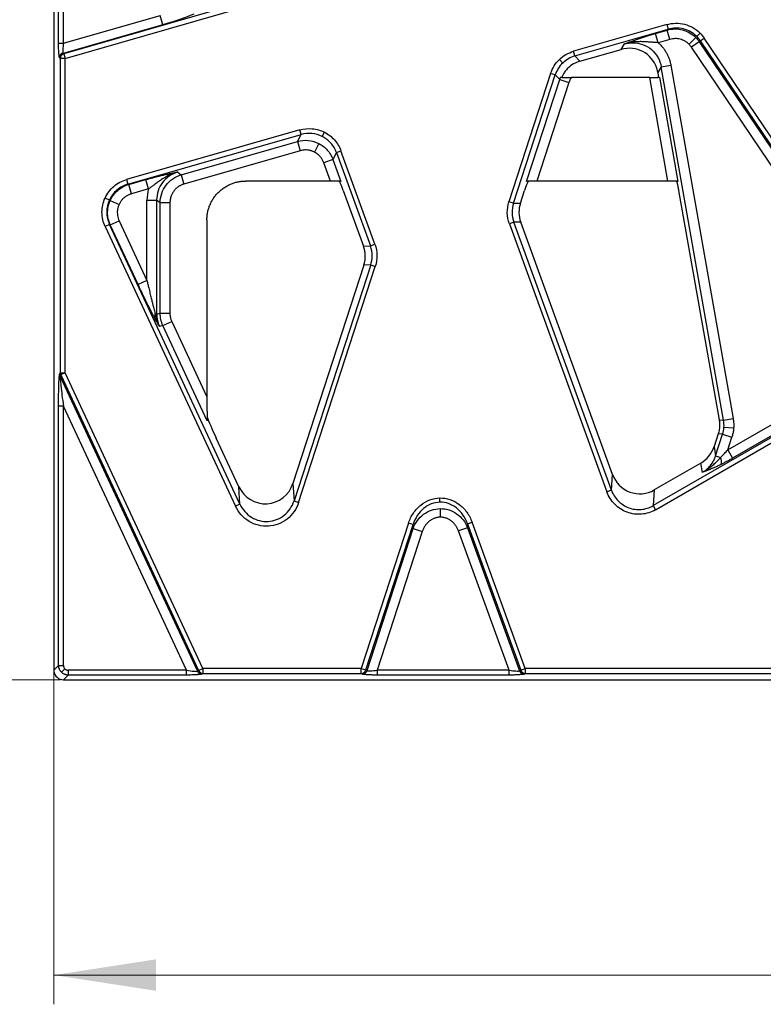
# Model space of a CAD drawing. Units: millimetres. Extents: x 0 to 420, y 0 to 297.
# Drawn here: x 43 to 68, y 116 to 150 of the extents above; entities that cross this region are included whole.
import ezdxf

# ---------------------------------------------------------------- set-up
doc = ezdxf.new("R2010")
doc.units = ezdxf.units.MM
doc.styles.add('SLDTEXTSTYLE0', font='TXT', dxfattribs={"width": 0.605})
doc.dimstyles.new('SLDDIMSTYLE0', dxfattribs={"dimtxt": 3.5, "dimasz": 3.5, "dimexe": 0, "dimexo": 0.0625, "dimgap": 0.875, "dimtad": 1, "dimlfac": 3, "dimrnd": 1e-09, "dimzin": 12, "dimdsep": 46, "dimtxsty": 'SLDTEXTSTYLE0', "dimsah": 1, "dimcen": 0.09, "dimadec": 0, "dimazin": 3, "dimtfac": 1, "dimtdec": 3, "dimtofl": 0, "dimtmove": 0, "dimatfit": 3, "dimfxl": 0, "dimfrac": 2, "dimtolj": 1, "dimtzin": 12, "dimarcsym": 0})

# ---------------------------------------------------------------- blocks, each defined once
blk = doc.blocks.new('_D_1')
at = {"color": 7, "linetype": 'Continuous', "lineweight": 0}
for p, q in [((44.154, 130.444), (44.154, 116.114)), ((210.488, 130.444), (210.488, 116.114)), ((44.154, 117.114), (210.488, 117.114))]:
    blk.add_line(p, q, dxfattribs=at)
at = {"color": 7, "linetype": 'Continuous', "lineweight": 18}
for points in [[(44.154, 117.114), (47.654, 116.575), (47.654, 117.652)], [(210.488, 117.114), (206.988, 117.652), (206.988, 116.575)]]:
    blk.add_solid(points, dxfattribs=at)
at = {"color": 7, "linetype": 'Continuous', "lineweight": 18, "insert": (123.311, 121.626), "char_height": 3.5, "attachment_point": 1, "style": 'SLDTEXTSTYLE0'}
blk.add_mtext('499', dxfattribs=at)
blk = doc.blocks.new('_D_2')
at = {"color": 7, "linetype": 'Continuous', "lineweight": 0}
for p, q in [((44.386, 184.883), (33.071, 184.883)), ((34.071, 184.883), (34.071, 127.216)), ((44.386, 127.216), (33.071, 127.216))]:
    blk.add_line(p, q, dxfattribs=at)
at = {"color": 7, "linetype": 'Continuous', "lineweight": 18}
for points in [[(34.071, 184.883), (33.532, 181.383), (34.609, 181.383)], [(34.071, 127.216), (34.609, 130.716), (33.532, 130.716)]]:
    blk.add_solid(points, dxfattribs=at)
at = {"color": 7, "linetype": 'Continuous', "lineweight": 18, "insert": (29.559, 152.039), "char_height": 3.5, "attachment_point": 1, "rotation": 90, "style": 'SLDTEXTSTYLE0'}
blk.add_mtext('173', dxfattribs=at)

msp = doc.modelspace()

# ---------------------------------------------------------------- linework, layer by layer
at = {"color": 7, "linetype": 'Continuous', "lineweight": 25}
for p, q in [((44.1543, 181.0018), (44.1543, 131.0969)), ((44.3159, 148.9939), (44.3159, 163.6359)), ((44.482, 148.9939), (44.482, 163.6359)), ((50.801, 150.4413), (44.4945, 148.633)), ((44.5403, 148.4734), (50.8467, 150.2817)), ((44.482, 148.9939), (47.7895, 149.9423)), ((47.881, 149.6231), (47.7895, 149.9423)), ((47.881, 149.6231), (44.4761, 148.6468)), ((65.1253, 149.6309), (61.94, 148.7175)), ((65.1253, 149.6309), (65.1711, 149.4713)), ((61.9858, 148.5579), (65.1711, 149.4713)), ((64.7462, 149.3303), (65.1444, 149.4445)), ((64.8377, 149.0111), (64.7462, 149.3303)), ((65.1444, 149.4445), (65.1711, 149.4713)), ((65.2359, 149.1253), (65.1444, 149.4445)), ((66.1533, 149.2246), (66.269, 149.3409)), ((44.3159, 148.9939), (44.482, 148.9939)), ((63.5675, 148.7826), (63.685, 148.9707)), ((65.2359, 149.1253), (64.8377, 149.0111)), ((66.1209, 149.1921), (65.8895, 148.9596)), ((66.2427, 149.045), (65.9706, 148.8614)), ((66.2749, 149.0773), (66.2427, 149.045)), ((66.2427, 149.045), (72.8501, 139.2492)), ((66.2749, 149.0773), (66.4109, 149.169)), ((66.2749, 149.0773), (72.8871, 139.2742)), ((73.0232, 139.366), (66.4109, 149.169)), ((44.4761, 148.6468), (44.4945, 148.633)), ((44.4945, 148.633), (44.5403, 148.4734)), ((61.9858, 148.5579), (61.94, 148.7175)), ((61.9858, 148.5579), (62.1588, 148.3787)), ((62.1588, 148.3787), (63.5675, 148.7826)), ((72.5779, 139.0656), (65.9706, 148.8614)), ((44.3743, 148.4734), (44.3559, 148.4872)), ((44.5403, 148.4734), (44.3743, 148.4734)), ((44.3743, 148.4734), (44.3743, 137.7198)), ((44.5403, 137.7198), (44.5403, 148.4734)), ((61.5682, 148.3171), (61.453, 148.4364)), ((64.9407, 148.1861), (65.2677, 148.2437)), ((65.2677, 148.2437), (67.3996, 136.1527)), ((61.155, 147.9595), (59.7288, 143.5702)), ((59.8867, 143.5189), (61.3129, 147.9082)), ((61.3129, 147.9082), (61.155, 147.9595)), ((61.4651, 147.7506), (61.3129, 147.9082)), ((64.9407, 148.1861), (64.8209, 147.9944)), ((67.0726, 136.095), (64.9407, 148.1861)), ((60.3329, 144.2661), (61.4651, 147.7506)), ((61.7809, 147.648), (60.6863, 144.2794)), ((61.4651, 147.7506), (61.7809, 147.648)), ((64.5445, 147.8193), (61.8653, 147.8193)), ((65.1687, 144.2794), (64.5445, 147.8193)), ((64.8794, 147.8325), (65.5082, 144.2661)), ((52.5668, 146.0298), (46.6438, 144.3314)), ((46.6895, 144.1718), (52.6126, 145.8702)), ((52.4926, 145.6347), (52.6126, 145.8702)), ((52.6126, 145.8702), (52.5668, 146.0298)), ((53.34, 145.8013), (53.4151, 145.9487)), ((48.5159, 144.4944), (52.4926, 145.6347)), ((52.4926, 145.6347), (52.5841, 145.3154)), ((53.2191, 145.564), (53.0688, 145.2691)), ((52.5841, 145.3154), (48.6074, 144.1752)), ((53.8233, 145.2533), (53.7033, 145.0178)), ((53.8233, 145.2533), (53.9793, 145.3101)), ((53.8233, 145.2533), (54.9861, 142.0585)), ((55.1422, 142.1153), (53.9793, 145.3101)), ((53.7033, 145.0178), (53.3912, 144.9042)), ((53.6187, 144.2794), (53.3912, 144.9042)), ((53.7033, 145.0178), (53.9769, 144.2661)), ((48.3942, 144.5861), (48.5159, 144.4944)), ((46.6438, 144.3314), (46.6895, 144.1718)), ((46.6895, 144.1718), (46.7153, 144.1601)), ((46.7153, 144.1601), (47.3048, 144.3291)), ((47.3963, 144.0099), (47.3048, 144.3291)), ((48.5159, 144.4944), (48.6074, 144.1752)), ((53.6187, 144.2794), (50.7246, 144.2794)), ((65.1687, 144.2794), (60.6863, 144.2794)), ((46.8068, 143.8409), (46.7153, 144.1601)), ((47.3963, 144.0099), (46.8068, 143.8409)), ((54.0598, 143.9603), (54.7535, 142.0544)), ((60.1194, 143.5229), (60.2615, 143.9603)), ((65.5351, 143.9603), (66.9201, 136.1057)), ((46.0557, 143.6282), (45.9054, 143.6967)), ((46.0843, 143.6152), (46.3849, 143.4782)), ((47.3405, 140.8791), (47.3405, 143.6285)), ((47.3405, 143.6285), (47.6726, 143.6285)), ((47.6726, 143.6285), (47.6726, 139.7281)), ((47.7943, 143.5368), (47.6726, 143.6285)), ((47.7943, 139.7551), (47.7943, 143.5368)), ((48.1264, 143.5368), (47.7943, 143.5368)), ((48.1264, 143.5368), (48.1264, 139.7551)), ((59.8867, 143.5189), (59.7288, 143.5702)), ((59.8867, 143.5189), (60.1194, 143.5229)), ((46.087, 142.7815), (46.388, 142.9218)), ((46.388, 142.9218), (47.3405, 140.8791)), ((49.3925, 142.9473), (49.3925, 136.8926)), ((59.8981, 142.8703), (59.742, 142.8135)), ((60.1307, 142.8744), (59.8981, 142.8703)), ((63.2331, 133.7074), (59.8981, 142.8703)), ((63.2726, 134.2422), (60.1307, 142.8744)), ((46.0613, 142.7932), (45.9108, 142.723)), ((45.9108, 142.723), (50.3734, 133.1529)), ((50.5239, 133.2231), (46.0613, 142.7932)), ((46.087, 142.7815), (46.0613, 142.7932)), ((47.0396, 140.7388), (46.087, 142.7815)), ((59.742, 142.8135), (63.0771, 133.6506)), ((54.7535, 142.0544), (54.9861, 142.0585)), ((54.9861, 142.0585), (55.1422, 142.1153)), ((54.7648, 141.4059), (52.3375, 133.9354)), ((54.9975, 141.4099), (52.3742, 133.3363)), ((52.5321, 133.285), (55.1554, 141.3586)), ((54.9975, 141.4099), (54.7648, 141.4059)), ((54.9975, 141.4099), (55.1554, 141.3586)), ((47.3405, 140.8791), (47.0396, 140.7388)), ((47.6242, 139.7281), (47.6726, 139.7281)), ((47.6726, 139.7281), (47.7943, 139.7551)), ((47.7943, 139.7551), (48.1264, 139.7551)), ((47.8876, 139.3341), (48.1886, 139.4744)), ((48.1886, 139.4744), (49.3925, 136.8926)), ((47.8876, 139.3341), (47.7659, 139.3071)), ((49.4058, 136.0784), (47.8876, 139.3341)), ((67.2143, 135.0792), (72.3409, 138.039)), ((44.3521, 137.6615), (44.3743, 137.7198)), ((44.3915, 137.6504), (44.3694, 137.5922)), ((44.3694, 137.5922), (49.0705, 127.5105)), ((44.3743, 137.7198), (44.5403, 137.7198)), ((44.5403, 137.7198), (44.3915, 137.6504)), ((44.3915, 137.6504), (49.1095, 127.5326)), ((49.2583, 127.602), (44.5403, 137.7198)), ((72.5274, 137.716), (64.66, 133.1738)), ((64.7421, 133.0316), (72.6095, 137.5739)), ((72.5051, 137.7547), (67.3785, 134.7949)), ((44.3159, 127.7097), (44.3159, 136.5739)), ((44.482, 136.5739), (44.3159, 136.5739)), ((48.6928, 127.5437), (44.482, 136.5739)), ((44.482, 127.7097), (44.482, 136.5739)), ((66.9201, 136.1057), (67.0726, 136.095)), ((67.0726, 136.095), (67.3996, 136.1527)), ((67.4166, 135.8294), (67.0854, 135.8526)), ((50.4872, 133.8222), (49.7116, 135.4856)), ((66.8865, 135.6249), (66.7462, 135.1931)), ((66.8001, 134.8789), (67.039, 135.6142)), ((67.039, 135.6142), (66.8865, 135.6249)), ((67.039, 135.6142), (67.3548, 135.5116)), ((67.2143, 135.0792), (67.3548, 135.5116)), ((66.7462, 135.1931), (66.8001, 134.8789)), ((67.2143, 135.0792), (67.3785, 134.7949)), ((66.8001, 134.8789), (66.9713, 134.8233)), ((66.2939, 134.632), (64.6997, 133.7116)), ((66.3487, 134.3125), (66.2939, 134.632)), ((63.2331, 133.7074), (63.2726, 134.2422)), ((50.5239, 133.2231), (50.4872, 133.8222)), ((52.3375, 133.9354), (52.3742, 133.3363)), ((57.3655, 133.2903), (57.363, 133.4368)), ((63.2331, 133.7074), (63.0771, 133.6506)), ((64.6997, 133.7116), (64.66, 133.1738)), ((50.5239, 133.2231), (50.3734, 133.1529)), ((52.3742, 133.3363), (52.5321, 133.285)), ((57.3694, 133.0711), (57.3745, 132.778)), ((64.66, 133.1738), (64.7421, 133.0316)), ((56.2915, 132.575), (54.6757, 127.602)), ((54.8318, 127.5513), (56.4476, 132.5242)), ((54.8716, 127.5291), (56.45, 132.387)), ((56.4476, 132.5242), (56.2915, 132.575)), ((56.45, 132.387), (56.4476, 132.5242)), ((56.45, 132.387), (56.7622, 132.2855)), ((58.312, 132.4195), (58.0036, 132.3072)), ((58.3096, 132.5567), (58.4639, 132.6129)), ((58.3096, 132.5567), (58.312, 132.4195)), ((58.3096, 132.5567), (60.1334, 127.5459)), ((58.312, 132.4195), (60.094, 127.5237)), ((60.2877, 127.602), (58.4639, 132.6129)), ((56.7622, 132.2855), (55.2215, 127.5437)), ((59.7373, 127.5437), (58.0036, 132.3072)), ((44.1543, 131.0969), (44.1543, 130.5435)), ((44.1543, 130.5435), (44.1543, 128.0503)), ((44.1543, 128.0503), (44.1543, 127.5481)), ((44.1543, 127.5481), (44.3159, 127.7097)), ((44.3159, 127.7097), (44.482, 127.7097)), ((44.4136, 127.4753), (44.5305, 127.5922)), ((44.648, 127.3777), (44.4863, 127.216)), ((48.6928, 127.5437), (44.648, 127.5437)), ((44.648, 127.5437), (44.648, 127.3777)), ((48.6928, 127.3777), (44.648, 127.3777)), ((48.6928, 127.3777), (48.6928, 127.5437)), ((49.0705, 127.5105), (49.1095, 127.5326)), ((49.1095, 127.5326), (49.2583, 127.602)), ((49.2583, 127.436), (49.2193, 127.4138)), ((54.6757, 127.602), (49.2583, 127.602)), ((49.2583, 127.602), (49.2583, 127.436)), ((49.2583, 127.436), (54.6757, 127.436)), ((54.6757, 127.602), (54.8318, 127.5513)), ((54.6757, 127.436), (54.6757, 127.602)), ((54.7155, 127.4138), (54.6757, 127.436)), ((54.8318, 127.5513), (54.8716, 127.5291)), ((55.2215, 127.5437), (55.2215, 127.3777)), ((59.7373, 127.5437), (55.2215, 127.5437)), ((59.7373, 127.3777), (55.2215, 127.3777)), ((59.7373, 127.3777), (59.7373, 127.5437)), ((60.094, 127.5237), (60.1334, 127.5459)), ((60.1334, 127.5459), (60.2877, 127.602)), ((60.2877, 127.436), (60.2482, 127.4138)), ((87.152, 127.602), (60.2877, 127.602)), ((60.2877, 127.602), (60.2877, 127.436)), ((60.2877, 127.436), (87.152, 127.436)), ((44.4863, 127.216), (123.1926, 127.216))]:
    msp.add_line(p, q, dxfattribs=at)
for centre, radius, start, end in [((44.5121, 148.4996), 0.1658, 105.17579, 177.46642), ((44.5233, 148.4862), 0.1674, 106.36159, 179.63841), ((44.5417, 148.4723), 0.1674, 106.36159, 179.63841), ((47.7844, 139.6371), 0.1842, 150.40129, 195.53137), ((44.5138, 137.665), 0.1617, 181.2158, 206.75465), ((44.5359, 137.7232), 0.1617, 181.2158, 206.75465), ((66.6928, 134.681), 0.3127, 342.32307, 27.07499), ((49.2222, 127.5811), 0.1673, 204.97061, 268.9955), ((49.2612, 127.6033), 0.1673, 204.97061, 268.9955), ((54.6726, 127.6035), 0.1676, 271.06807, 341.83851), ((54.7124, 127.5813), 0.1676, 271.06807, 341.83851), ((60.2461, 127.577), 0.1665, 199.51768, 268.20157), ((60.2513, 127.5813), 0.1675, 200.10706, 268.95227), ((60.2907, 127.6035), 0.1675, 200.10706, 268.95227)]:
    msp.add_arc(centre, radius, start, end, dxfattribs=at)
for centre, major_axis, ratio, start_param, end_param in [((63.8361, 147.8154), (-0.5344, -0.8553), 0.9915603, 2.4522999, 3.9751343), ((62.4394, 147.4149), (-0.6981, 0.7229), 0.9951267, 5.7965153, 6.2823273), ((53.624, 144.2648), (0.3548, -0.0002), 0.0410187, 0.1022234, 1.5857533), ((54.0288, 143.9603), (-0.1222, 0.3332), 0.0821384, 4.6822718, 5.8931799), ((60.2921, 143.9603), (0.1091, 0.3332), 0.0831455, 0.3871053, 1.5980134), ((60.6816, 144.2648), (0.3505, 0.0002), 0.0415165, 1.5572819, 3.0408117), ((61.0749, 143.2152), (1.0041, 0.0175), 0.9957464, 2.8112901, 3.4718952), ((53.8093, 141.7136), (-1.0041, -0.0175), 0.9957464, 2.8112901, 3.4718952), ((49.4071, 136.8614), (-0.0006, 0.7894), 0.0184231, 1.5312333, 3.0147631), ((49.7116, 135.5546), (-0.3323, 0.7181), 0.036743, 0.4391214, 1.6500296), ((65.796, 135.517), (0.1722, -1.0028), 0.9827912, 0.347981, 1.0794345), ((64.21, 134.6014), (0.0753, 1.0197), 0.9780101, 2.0019261, 3.7285775), ((51.3888, 134.264), (-0.0628, 1.0262), 0.9726706, 1.9555869, 4.3275984), ((44.4889, 127.5506), (-0.2375, -0.2375), 0.9924325, 5.6014707, 7.0647854)]:
    msp.add_ellipse(centre, major_axis=major_axis, ratio=ratio, start_param=start_param, end_param=end_param, dxfattribs=at)
for points, knots in [([(48.9434, 149.9832), (48.9028, 149.9677), (48.8293, 149.9397), (48.7132, 149.8963), (48.597, 149.8539), (48.468, 149.8085), (48.3338, 149.763), (48.2043, 149.7209), (48.0875, 149.6844), (47.9841, 149.653), (47.9151, 149.633), (47.881, 149.6231)], [0, 0, 0, 0, 0.1383812, 0.2505826, 0.3812376, 0.5007182, 0.6287526, 0.7499795, 0.8356137, 0.918646, 1, 1, 1, 1]), ([(65.1253, 149.6309), (65.3251, 149.6882), (65.539, 149.6917), (65.9385, 149.5904), (66.1234, 149.4857), (66.269, 149.3409)], [0, 0, 0, 0, 0.5, 0.5, 1, 1, 1, 1]), ([(63.685, 148.9707), (63.7255, 148.9861), (63.7987, 149.0141), (63.9146, 149.0574), (64.0307, 149.0997), (64.1595, 149.1451), (64.2937, 149.1906), (64.4231, 149.2327), (64.5399, 149.2692), (64.6431, 149.3005), (64.7121, 149.3205), (64.7462, 149.3303)], [0, 0, 0, 0, 0.1382642, 0.2505845, 0.3811795, 0.5007217, 0.628725, 0.749983, 0.8356054, 0.9186368, 1, 1, 1, 1]), ([(65.1444, 149.4445), (65.3145, 149.4925), (65.4969, 149.4945), (65.838, 149.4063), (65.9962, 149.3163), (66.1209, 149.1921)], [0, 0, 0, 0, 0.5, 0.5, 1, 1, 1, 1]), ([(66.1533, 149.2246), (66.0285, 149.3488), (65.8698, 149.4383), (65.5267, 149.5245), (65.3429, 149.521), (65.1711, 149.4713)], [0, 0, 0, 0, 0.5, 0.5, 1, 1, 1, 1]), ([(44.3464, 148.5069), (44.3454, 148.5109), (44.3433, 148.5189), (44.3402, 148.5346), (44.3372, 148.5529), (44.3334, 148.5818), (44.3288, 148.6253), (44.3242, 148.688), (44.3205, 148.759), (44.3179, 148.8351), (44.3162, 148.9142), (44.316, 148.9673), (44.3159, 148.9939)], [0, 0, 0, 0, 0.060036, 0.1197822, 0.1796273, 0.2399581, 0.3666317, 0.4943236, 0.6225987, 0.7520484, 0.875635, 1, 1, 1, 1]), ([(44.482, 148.9939), (44.4723, 148.918), (44.4656, 148.8434), (44.4609, 148.7242), (44.4628, 148.6801), (44.4687, 148.6596)], [0, 0, 0, 0, 0.5, 0.5, 1, 1, 1, 1]), ([(64.8377, 149.0111), (64.8194, 149.0123), (64.7819, 149.0146), (64.7244, 149.0186), (64.6647, 149.023), (64.6031, 149.0277), (64.5151, 149.0344), (64.3972, 149.0427), (64.2561, 149.0482), (64.1099, 149.0465), (63.9772, 149.035), (63.8324, 149.0124), (63.7406, 148.9864), (63.685, 148.9707)], [0, 0, 0, 0, 0.04568056, 0.09369198, 0.14385567, 0.19602026, 0.25006687, 0.36844756, 0.50001818, 0.61673936, 0.74984682, 0.84856687, 1, 1, 1, 1]), ([(63.9617, 149.0103), (64.0779, 149.0107), (64.1937, 148.9904), (64.4114, 148.9115), (64.5131, 148.8528), (64.69, 148.7036), (64.7655, 148.6134), (64.8807, 148.412), (64.9207, 148.301), (64.9407, 148.1861)], [0, 0, 0, 0, 0.25, 0.25, 0.5, 0.5, 0.75, 0.75, 1, 1, 1, 1]), ([(64.8377, 149.0111), (64.8536, 148.9968), (64.8853, 148.9681), (64.93, 148.9223), (64.9725, 148.8747), (65.0125, 148.8251), (65.0502, 148.7736), (65.0854, 148.72), (65.1263, 148.6509), (65.1699, 148.5651), (65.2119, 148.4611), (65.2455, 148.354), (65.2603, 148.2806), (65.2677, 148.2437)], [0, 0, 0, 0, 0.071693, 0.1429941, 0.2140695, 0.2850872, 0.3562153, 0.4276212, 0.4994706, 0.6248819, 0.7495113, 0.8742533, 1, 1, 1, 1]), ([(65.8895, 148.9596), (65.8791, 148.9696), (65.8583, 148.9895), (65.8247, 149.0167), (65.7895, 149.0418), (65.7395, 149.0726), (65.6725, 149.1052), (65.587, 149.1331), (65.4982, 149.1494), (65.4091, 149.1532), (65.3208, 149.1463), (65.2642, 149.1323), (65.2359, 149.1253)], [0, 0, 0, 0, 0.0612104, 0.1222021, 0.1832412, 0.2445932, 0.3712689, 0.498389, 0.6254946, 0.7531162, 0.8763739, 1, 1, 1, 1]), ([(65.9706, 148.8614), (65.9624, 148.873), (65.9461, 148.8962), (65.919, 148.929), (65.8993, 148.9494), (65.8895, 148.9596)], [0, 0, 0, 0, 0.3336325, 0.6664979, 1, 1, 1, 1]), ([(44.3559, 148.4872), (44.3548, 148.4883), (44.3527, 148.4905), (44.3495, 148.497), (44.3475, 148.5036), (44.3464, 148.5069)], [0, 0, 0, 0, 0.3339013, 0.6665809, 1, 1, 1, 1]), ([(61.742, 148.1384), (61.7079, 148.1055), (61.6772, 148.0706), (61.6231, 147.9976), (61.6003, 147.9601), (61.5744, 147.9088), (61.5674, 147.893), (61.5561, 147.8644), (61.5517, 147.8515), (61.5429, 147.8199), (61.5422, 147.8074), (61.5461, 147.8053)], [0, 0, 0, 0, 0.25, 0.25, 0.5, 0.5, 0.625, 0.625, 0.75, 0.75, 1, 1, 1, 1]), ([(64.8209, 147.9944), (64.8196, 148.0036), (64.8169, 148.0219), (64.8116, 148.0504), (64.805, 148.0793), (64.7972, 148.1088), (64.791, 148.1284), (64.7878, 148.1384)], [0, 0, 0, 0, 0.19910105, 0.39692726, 0.59521324, 0.79568167, 1, 1, 1, 1]), ([(64.8209, 147.9944), (64.8221, 147.9854), (64.8244, 147.9675), (64.8274, 147.9424), (64.8299, 147.919), (64.8318, 147.8974), (64.8333, 147.8777), (64.8346, 147.8541), (64.8349, 147.8301), (64.8332, 147.8109), (64.8303, 147.8072), (64.8288, 147.8053)], [0, 0, 0, 0, 0.0848305, 0.1681758, 0.2507312, 0.3332121, 0.4163357, 0.5008028, 0.6678779, 0.8323519, 1, 1, 1, 1]), ([(61.4958, 147.8325), (61.497, 147.832), (61.4994, 147.8311), (61.5074, 147.8297), (61.5186, 147.8283), (61.5379, 147.8266), (61.5694, 147.8246), (61.6173, 147.8227), (61.6732, 147.8211), (61.7341, 147.82), (61.7989, 147.8194), (61.8429, 147.8193), (61.8653, 147.8193)], [0, 0, 0, 0, 0.0626246, 0.1247088, 0.1869751, 0.2501399, 0.3738599, 0.49973, 0.622884, 0.7494458, 0.8723849, 1, 1, 1, 1]), ([(61.8653, 147.8193), (61.8565, 147.8059), (61.839, 147.7792), (61.8164, 147.7369), (61.7966, 147.6933), (61.7861, 147.6632), (61.7809, 147.648)], [0, 0, 0, 0, 0.2505707, 0.4998886, 0.7492624, 1, 1, 1, 1]), ([(64.5445, 147.8193), (64.5546, 147.8193), (64.5748, 147.8193), (64.6047, 147.8195), (64.6342, 147.8198), (64.6739, 147.8203), (64.7221, 147.8213), (64.7738, 147.823), (64.8173, 147.8251), (64.8495, 147.8275), (64.8715, 147.83), (64.8768, 147.8317), (64.8794, 147.8325)], [0, 0, 0, 0, 0.0610489, 0.1215953, 0.1821185, 0.2430987, 0.3727971, 0.5024356, 0.6313535, 0.7603434, 0.8800871, 1, 1, 1, 1]), ([(52.5668, 146.0298), (52.7069, 146.07), (52.8543, 146.0836), (53.1438, 146.0559), (53.2857, 146.0147), (53.4151, 145.9487)], [0, 0, 0, 0, 0.5, 0.5, 1, 1, 1, 1]), ([(53.34, 145.8013), (53.229, 145.8578), (53.1074, 145.8931), (52.8592, 145.9167), (52.7328, 145.9048), (52.6126, 145.8702)], [0, 0, 0, 0, 0.5, 0.5, 1, 1, 1, 1]), ([(53.4151, 145.9487), (53.5445, 145.8828), (53.6613, 145.7922), (53.8539, 145.5744), (53.9295, 145.4471), (53.9793, 145.3101)], [0, 0, 0, 0, 0.5, 0.5, 1, 1, 1, 1]), ([(52.4926, 145.6347), (52.6125, 145.6687), (52.7387, 145.6801), (52.9866, 145.656), (53.1081, 145.6205), (53.2191, 145.564)], [0, 0, 0, 0, 0.5, 0.5, 1, 1, 1, 1]), ([(53.2191, 145.564), (53.33, 145.5075), (53.4302, 145.43), (53.5954, 145.2436), (53.6604, 145.1348), (53.7033, 145.0178)], [0, 0, 0, 0, 0.5, 0.5, 1, 1, 1, 1]), ([(53.8233, 145.2533), (53.7807, 145.3709), (53.7159, 145.4801), (53.551, 145.6671), (53.4509, 145.7447), (53.34, 145.8013)], [0, 0, 0, 0, 0.5, 0.5, 1, 1, 1, 1]), ([(53.0688, 145.2691), (53.0563, 145.2752), (53.0314, 145.2873), (52.9927, 145.3025), (52.9534, 145.3154), (52.9134, 145.3257), (52.8725, 145.3335), (52.8174, 145.3405), (52.7481, 145.3427), (52.6649, 145.3356), (52.6111, 145.3222), (52.5841, 145.3154)], [0, 0, 0, 0, 0.0837466, 0.1668674, 0.2496907, 0.3325481, 0.4157708, 0.4996857, 0.6666829, 0.8325738, 1, 1, 1, 1]), ([(53.3912, 144.9042), (53.3852, 144.9198), (53.3731, 144.9509), (53.3508, 144.9955), (53.3254, 145.0383), (53.2967, 145.0791), (53.258, 145.1264), (53.207, 145.1773), (53.1415, 145.2288), (53.0931, 145.2556), (53.0688, 145.2691)], [0, 0, 0, 0, 0.100711, 0.200553, 0.3000912, 0.399896, 0.5005332, 0.6674375, 0.8330412, 1, 1, 1, 1]), ([(47.3048, 144.3291), (47.3218, 144.3339), (47.3559, 144.3437), (47.4073, 144.358), (47.4589, 144.3721), (47.5109, 144.3861), (47.5632, 144.3999), (47.6469, 144.4216), (47.7623, 144.4503), (47.9001, 144.4828), (48.0333, 144.5126), (48.1541, 144.5382), (48.2751, 144.5627), (48.3519, 144.5778), (48.3942, 144.5861)], [0, 0, 0, 0, 0.0405166, 0.0813416, 0.1225957, 0.1643962, 0.2068557, 0.2500817, 0.3712349, 0.4993245, 0.6188127, 0.7494458, 0.8618595, 1, 1, 1, 1]), ([(48.3942, 144.5861), (48.3718, 144.58), (48.3297, 144.5687), (48.2719, 144.5496), (48.2229, 144.5316), (48.1827, 144.5154), (48.151, 144.5018), (48.0865, 144.4726), (47.9942, 144.425), (47.8695, 144.3492), (47.7529, 144.2699), (47.6463, 144.1923), (47.554, 144.1244), (47.4738, 144.0655), (47.4214, 144.0279), (47.3963, 144.0099)], [0, 0, 0, 0, 0.06097944, 0.11431132, 0.15996726, 0.19788827, 0.22800173, 0.25023466, 0.38346488, 0.50004661, 0.63152121, 0.74998479, 0.83929201, 0.92289173, 1, 1, 1, 1]), ([(48.3942, 144.5861), (48.2908, 144.5566), (48.1923, 144.5105), (48.0153, 144.3892), (47.9368, 144.3142), (47.8079, 144.1431), (47.7574, 144.0469), (47.6896, 143.8434), (47.6724, 143.736), (47.6726, 143.6285)], [0, 0, 0, 0, 0.25, 0.25, 0.5, 0.5, 0.75, 0.75, 1, 1, 1, 1]), ([(45.9054, 143.6967), (45.9747, 143.8488), (46.0774, 143.9855), (46.3313, 144.2038), (46.4822, 144.2851), (46.6438, 144.3314)], [0, 0, 0, 0, 0.5, 0.5, 1, 1, 1, 1]), ([(46.6895, 144.1718), (46.5508, 144.1323), (46.4212, 144.0626), (46.2032, 143.8757), (46.1151, 143.7586), (46.0557, 143.6282)], [0, 0, 0, 0, 0.5, 0.5, 1, 1, 1, 1]), ([(47.7943, 143.5368), (47.7945, 143.644), (47.8121, 143.7511), (47.8803, 143.9543), (47.9309, 144.0504), (48.0598, 144.2215), (48.1382, 144.2966), (48.3148, 144.4182), (48.4129, 144.4646), (48.5159, 144.4944)], [0, 0, 0, 0, 0.25, 0.25, 0.5, 0.5, 0.75, 0.75, 1, 1, 1, 1]), ([(48.6074, 144.1752), (48.5941, 144.1711), (48.5674, 144.1629), (48.5285, 144.1476), (48.4907, 144.13), (48.4541, 144.11), (48.3995, 144.0756), (48.331, 144.0208), (48.2576, 143.9384), (48.1986, 143.8451), (48.1612, 143.7556), (48.1397, 143.6753), (48.1284, 143.6064), (48.1271, 143.56), (48.1264, 143.5368)], [0, 0, 0, 0, 0.0489211, 0.0975534, 0.1460898, 0.1947243, 0.2436498, 0.3717601, 0.500034, 0.6281032, 0.7564184, 0.8376756, 0.9185695, 1, 1, 1, 1]), ([(49.3925, 142.9473), (49.3928, 142.9684), (49.3933, 143.0105), (49.3979, 143.0732), (49.4052, 143.1355), (49.4154, 143.1971), (49.4286, 143.2582), (49.4447, 143.3188), (49.4637, 143.3788), (49.4938, 143.4603), (49.5397, 143.5613), (49.6081, 143.6785), (49.6887, 143.7889), (49.7808, 143.891), (49.883, 143.9832), (49.9933, 144.0637), (50.1105, 144.1322), (50.2306, 144.1868), (50.3523, 144.2286), (50.4744, 144.2578), (50.5987, 144.2761), (50.6825, 144.2783), (50.7246, 144.2794)], [0, 0, 0, 0, 0.0302513, 0.0603017, 0.0902175, 0.1200659, 0.1499145, 0.179831, 0.2098825, 0.2401355, 0.3043939, 0.3687295, 0.434341, 0.5000323, 0.5656412, 0.6313352, 0.6955864, 0.7599291, 0.8201854, 0.8799228, 0.9396812, 1, 1, 1, 1]), ([(65.5082, 144.2661), (65.507, 144.2665), (65.5046, 144.2674), (65.4976, 144.2687), (65.4881, 144.2699), (65.4715, 144.2716), (65.4436, 144.2735), (65.3994, 144.2756), (65.347, 144.2773), (65.2894, 144.2785), (65.2293, 144.2792), (65.1889, 144.2793), (65.1687, 144.2794)], [0, 0, 0, 0, 0.05996122, 0.11955132, 0.17926272, 0.23958491, 0.36842806, 0.49802737, 0.62760344, 0.75775528, 0.87881611, 1, 1, 1, 1]), ([(65.4481, 144.2933), (65.4491, 144.2926), (65.4512, 144.2912), (65.4549, 144.2855), (65.4589, 144.2773), (65.4651, 144.2621), (65.4741, 144.2355), (65.4861, 144.1922), (65.499, 144.1401), (65.5117, 144.0822), (65.524, 144.0216), (65.5314, 143.9807), (65.5351, 143.9603)], [0, 0, 0, 0, 0.05981364, 0.11926162, 0.17885793, 0.23911276, 0.36840626, 0.49845607, 0.6284309, 0.75883616, 0.87944857, 1, 1, 1, 1]), ([(46.0843, 143.6152), (46.1437, 143.7456), (46.2316, 143.8628), (46.4485, 144.0502), (46.5774, 144.1201), (46.7153, 144.1601)], [0, 0, 0, 0, 0.5, 0.5, 1, 1, 1, 1]), ([(46.8068, 143.8409), (46.7914, 143.8361), (46.7608, 143.8267), (46.7164, 143.8085), (46.6735, 143.7874), (46.6324, 143.7633), (46.593, 143.7361), (46.543, 143.6961), (46.4863, 143.6399), (46.428, 143.5636), (46.3993, 143.5067), (46.3849, 143.4782)], [0, 0, 0, 0, 0.0842857, 0.16766796, 0.25057768, 0.33345313, 0.41673311, 0.5008501, 0.66784298, 0.83304615, 1, 1, 1, 1]), ([(45.9108, 142.723), (45.8398, 142.8753), (45.8021, 143.0426), (45.8003, 143.3774), (45.8361, 143.5446), (45.9054, 143.6967)], [0, 0, 0, 0, 0.5, 0.5, 1, 1, 1, 1]), ([(59.742, 142.8135), (59.6981, 142.9343), (59.6744, 143.0623), (59.6699, 143.3192), (59.6891, 143.4479), (59.7288, 143.5702)], [0, 0, 0, 0, 0.5, 0.5, 1, 1, 1, 1]), ([(59.8867, 143.5189), (59.8527, 143.4141), (59.8361, 143.3037), (59.84, 143.0835), (59.8603, 142.9738), (59.8981, 142.8703)], [0, 0, 0, 0, 0.5, 0.5, 1, 1, 1, 1]), ([(46.3849, 143.4782), (46.3785, 143.4634), (46.3659, 143.4341), (46.351, 143.3887), (46.3393, 143.3426), (46.3311, 143.2958), (46.3262, 143.2482), (46.3243, 143.1842), (46.3305, 143.1044), (46.3509, 143.0104), (46.3756, 142.9514), (46.388, 142.9218)], [0, 0, 0, 0, 0.0838771, 0.1669159, 0.2495525, 0.3322295, 0.415389, 0.4994653, 0.666618, 0.8322927, 1, 1, 1, 1]), ([(55.1422, 142.1153), (55.1861, 141.9945), (55.2099, 141.8665), (55.2143, 141.6096), (55.1951, 141.4808), (55.1554, 141.3586)], [0, 0, 0, 0, 0.5, 0.5, 1, 1, 1, 1]), ([(47.3405, 140.8791), (47.3509, 140.8347), (47.3704, 140.7515), (47.3979, 140.6349), (47.4292, 140.5036), (47.4637, 140.3603), (47.5004, 140.2097), (47.5321, 140.0821), (47.5595, 139.9738), (47.5839, 139.8793), (47.605, 139.7983), (47.6181, 139.7502), (47.6242, 139.7281)], [0, 0, 0, 0, 0.1137306, 0.2134244, 0.2990831, 0.4509499, 0.5822099, 0.6880868, 0.7827018, 0.8661359, 0.9385077, 1, 1, 1, 1]), ([(47.6068, 139.5878), (47.6008, 139.5988), (47.5884, 139.6213), (47.5688, 139.6579), (47.5479, 139.6973), (47.5256, 139.7398), (47.4887, 139.8112), (47.4349, 139.9173), (47.3627, 140.0626), (47.2852, 140.2213), (47.2045, 140.389), (47.122, 140.5626), (47.0673, 140.6796), (47.0396, 140.7388)], [0, 0, 0, 0, 0.0351898, 0.071945, 0.1103743, 0.1505728, 0.1926235, 0.3083723, 0.4344378, 0.5691821, 0.7113354, 0.85397, 1, 1, 1, 1]), ([(47.7659, 139.3071), (47.752, 139.3313), (47.7262, 139.3761), (47.6863, 139.4459), (47.6474, 139.5146), (47.62, 139.5641), (47.6068, 139.5878)], [0, 0, 0, 0, 0.2703066, 0.4998361, 0.7600719, 1, 1, 1, 1]), ([(47.6242, 139.7281), (47.6287, 139.7067), (47.6383, 139.661), (47.6569, 139.5891), (47.6831, 139.5034), (47.7182, 139.4077), (47.75, 139.3405), (47.7659, 139.3071)], [0, 0, 0, 0, 0.14720235, 0.31383121, 0.49953028, 0.75057192, 1, 1, 1, 1]), ([(48.1264, 139.7551), (48.1267, 139.7388), (48.1274, 139.7065), (48.1327, 139.6585), (48.1413, 139.6112), (48.1535, 139.5647), (48.169, 139.5188), (48.182, 139.4893), (48.1886, 139.4744)], [0, 0, 0, 0, 0.16815695, 0.33452845, 0.5, 0.66547155, 0.83184305, 1, 1, 1, 1]), ([(44.3159, 136.5739), (44.316, 136.6072), (44.316, 136.6732), (44.3165, 136.7711), (44.3173, 136.8669), (44.3187, 136.9928), (44.3213, 137.1427), (44.3257, 137.3072), (44.3311, 137.446), (44.3366, 137.5396), (44.3414, 137.5955), (44.3448, 137.6261), (44.3483, 137.6491), (44.3509, 137.6575), (44.3521, 137.6615)], [0, 0, 0, 0, 0.0814246, 0.1612682, 0.239642, 0.3166639, 0.4716924, 0.6125474, 0.7365489, 0.8425239, 0.8865202, 0.9268173, 0.9642848, 1, 1, 1, 1]), ([(44.3694, 137.5922), (44.3674, 137.5805), (44.3686, 137.5459), (44.3774, 137.4354), (44.3849, 137.3594), (44.4155, 137.0829), (44.4467, 136.8334), (44.482, 136.5739)], [0, 0, 0, 0, 0.25, 0.25, 0.5, 0.5, 1, 1, 1, 1]), ([(66.9201, 136.1057), (66.9227, 136.0897), (66.9279, 136.0576), (66.9327, 136.0092), (66.9353, 135.9606), (66.9354, 135.9119), (66.9327, 135.8524), (66.9249, 135.7825), (66.9098, 135.7027), (66.8943, 135.6508), (66.8865, 135.6249)], [0, 0, 0, 0, 0.1001975, 0.2000609, 0.2998296, 0.3997437, 0.5000425, 0.6667839, 0.8330651, 1, 1, 1, 1]), ([(67.3996, 136.1527), (67.4031, 136.1313), (67.41, 136.0885), (67.4165, 136.0239), (67.4198, 135.9592), (67.4202, 135.8943), (67.4178, 135.8511), (67.4166, 135.8294)], [0, 0, 0, 0, 0.200499, 0.4002687, 0.5997884, 0.7995391, 1, 1, 1, 1]), ([(67.4166, 135.8294), (67.4148, 135.8078), (67.4112, 135.7646), (67.4018, 135.7004), (67.3894, 135.6368), (67.374, 135.5737), (67.3612, 135.5323), (67.3548, 135.5116)], [0, 0, 0, 0, 0.2004609, 0.4002116, 0.5997313, 0.799501, 1, 1, 1, 1]), ([(66.9713, 134.8233), (66.9844, 134.8365), (67.0122, 134.8644), (67.0562, 134.9098), (67.1049, 134.961), (67.1583, 135.0179), (67.1951, 135.0582), (67.2143, 135.0792)], [0, 0, 0, 0, 0.1600751, 0.3400283, 0.5399563, 0.7599294, 1, 1, 1, 1]), ([(66.3487, 134.3125), (66.4545, 134.3741), (66.5489, 134.4558), (66.7027, 134.6489), (66.7621, 134.7602), (66.8001, 134.8789)], [0, 0, 0, 0, 0.5, 0.5, 1, 1, 1, 1]), ([(66.3487, 134.3125), (66.3684, 134.3227), (66.4078, 134.3432), (66.4654, 134.3773), (66.5316, 134.4202), (66.604, 134.4726), (66.6948, 134.5459), (66.7895, 134.6325), (66.8852, 134.7292), (66.9438, 134.7932), (66.9713, 134.8233)], [0, 0, 0, 0, 0.08259585, 0.16590845, 0.25008286, 0.37643734, 0.49896495, 0.68413506, 0.85172099, 1, 1, 1, 1]), ([(67.3785, 134.7949), (67.3615, 134.7851), (67.3277, 134.7657), (67.2771, 134.7372), (67.2271, 134.7095), (67.1619, 134.6741), (67.0825, 134.632), (67.021, 134.6012), (66.9908, 134.586)], [0, 0, 0, 0, 0.1310933, 0.2605151, 0.3884884, 0.5152437, 0.7620818, 1, 1, 1, 1]), ([(66.9908, 134.586), (66.972, 134.5768), (66.934, 134.5582), (66.8775, 134.5314), (66.8207, 134.5051), (66.7638, 134.4795), (66.7066, 134.4545), (66.6191, 134.4172), (66.4975, 134.3681), (66.4007, 134.3319), (66.3487, 134.3125)], [0, 0, 0, 0, 0.0790433, 0.1596324, 0.2419587, 0.3262015, 0.4125282, 0.5010946, 0.732235, 1, 1, 1, 1]), ([(56.2915, 132.575), (56.3318, 132.699), (56.3886, 132.816), (56.53, 133.0256), (56.6147, 133.1182), (56.8044, 133.2708), (56.9094, 133.3308), (57.1305, 133.4128), (57.2466, 133.4348), (57.363, 133.4368)], [0, 0, 0, 0, 0.25, 0.25, 0.5, 0.5, 0.75, 0.75, 1, 1, 1, 1]), ([(57.363, 133.4368), (57.4794, 133.4388), (57.5961, 133.4209), (57.82, 133.3467), (57.927, 133.2904), (58.122, 133.1445), (58.2098, 133.0549), (58.3585, 132.8504), (58.4193, 132.7354), (58.4639, 132.6129)], [0, 0, 0, 0, 0.25, 0.25, 0.5, 0.5, 0.75, 0.75, 1, 1, 1, 1]), ([(64.7421, 133.0316), (64.5957, 132.9471), (64.4314, 132.8954), (64.0967, 132.8668), (63.9265, 132.8901), (63.6113, 133.0072), (63.4664, 133.1012), (63.2285, 133.3426), (63.1356, 133.4899), (63.0771, 133.6506)], [0, 0, 0, 0, 0.25, 0.25, 0.5, 0.5, 0.75, 0.75, 1, 1, 1, 1]), ([(63.2331, 133.7074), (63.2832, 133.5687), (63.3627, 133.4415), (63.5666, 133.2332), (63.6907, 133.1522), (63.9608, 133.0512), (64.1067, 133.0312), (64.3936, 133.056), (64.5345, 133.1007), (64.66, 133.1738)], [0, 0, 0, 0, 0.25, 0.25, 0.5, 0.5, 0.75, 0.75, 1, 1, 1, 1]), ([(52.5321, 133.285), (52.4956, 133.1726), (52.4428, 133.066), (52.309, 132.8733), (52.2282, 132.7873), (52.0454, 132.6434), (51.9435, 132.5855), (51.7276, 132.5029), (51.6136, 132.4782), (51.3834, 132.4641), (51.2672, 132.4747), (51.0429, 132.5304), (50.9347, 132.5754), (50.7357, 132.696), (50.645, 132.7715), (50.4887, 132.9465), (50.4233, 133.0459), (50.3734, 133.1529)], [0, 0, 0, 0, 0.125, 0.125, 0.25, 0.25, 0.375, 0.375, 0.5, 0.5, 0.625, 0.625, 0.75, 0.75, 0.875, 0.875, 1, 1, 1, 1]), ([(50.5239, 133.2231), (50.6095, 133.0379), (50.7494, 132.88), (51.0906, 132.6712), (51.2913, 132.6209), (51.6859, 132.645), (51.879, 132.7194), (52.1922, 132.9682), (52.3117, 133.142), (52.3742, 133.3363)], [0, 0, 0, 0, 0.25, 0.25, 0.5, 0.5, 0.75, 0.75, 1, 1, 1, 1]), ([(57.3655, 133.2903), (57.2658, 133.2885), (57.1663, 133.269), (56.9768, 133.1962), (56.8868, 133.1429), (56.7243, 133.0073), (56.6518, 132.925), (56.5307, 132.7386), (56.4821, 132.6345), (56.4476, 132.5242)], [0, 0, 0, 0, 0.25, 0.25, 0.5, 0.5, 0.75, 0.75, 1, 1, 1, 1]), ([(56.45, 132.387), (56.5194, 132.5838), (56.6462, 132.7572), (56.8904, 132.9389), (56.9805, 132.9866), (57.1701, 133.0518), (57.2696, 133.0693), (57.3694, 133.0711)], [0, 0, 0, 0, 0.5, 0.5, 0.75, 0.75, 1, 1, 1, 1]), ([(58.3096, 132.5567), (58.2713, 132.6658), (58.2192, 132.768), (58.0916, 132.9501), (58.0163, 133.0299), (57.8491, 133.1597), (57.7573, 133.2098), (57.5654, 133.276), (57.4653, 133.292), (57.3655, 133.2903)], [0, 0, 0, 0, 0.25, 0.25, 0.5, 0.5, 0.75, 0.75, 1, 1, 1, 1]), ([(57.3694, 133.0711), (57.4692, 133.0728), (57.5692, 133.0587), (57.761, 133.0002), (57.8527, 132.9557), (58.103, 132.7827), (58.2358, 132.6138), (58.312, 132.4195)], [0, 0, 0, 0, 0.25, 0.25, 0.5, 0.5, 1, 1, 1, 1]), ([(57.3745, 132.778), (57.3615, 132.7775), (57.3354, 132.7766), (57.2967, 132.7719), (57.2582, 132.7648), (57.2202, 132.7551), (57.1623, 132.7362), (57.0865, 132.7013), (56.9989, 132.6413), (56.9201, 132.5671), (56.8539, 132.4812), (56.7994, 132.387), (56.7747, 132.3195), (56.7622, 132.2855)], [0, 0, 0, 0, 0.0466679, 0.0931581, 0.1396765, 0.186429, 0.2336183, 0.3575022, 0.4836705, 0.6120379, 0.7431782, 0.8705623, 1, 1, 1, 1]), ([(58.0036, 132.3072), (57.997, 132.3242), (57.984, 132.3579), (57.9604, 132.4065), (57.9339, 132.4532), (57.8939, 132.5133), (57.8359, 132.583), (57.7548, 132.6545), (57.665, 132.7113), (57.58, 132.747), (57.5043, 132.767), (57.4396, 132.7771), (57.3962, 132.7777), (57.3745, 132.778)], [0, 0, 0, 0, 0.0650773, 0.1293957, 0.1932521, 0.25695, 0.3878698, 0.5164378, 0.6423856, 0.7664713, 0.8447465, 0.9222714, 1, 1, 1, 1]), ([(44.4136, 127.4753), (44.4064, 127.4828), (44.3921, 127.4979), (44.3733, 127.5232), (44.3566, 127.5504), (44.3424, 127.5795), (44.3309, 127.6103), (44.3225, 127.6425), (44.3171, 127.6758), (44.3163, 127.6983), (44.3159, 127.7097)], [0, 0, 0, 0, 0.1190338, 0.2397645, 0.3621962, 0.4863328, 0.612178, 0.7397354, 0.8690083, 1, 1, 1, 1]), ([(44.482, 127.7097), (44.4822, 127.7025), (44.4828, 127.688), (44.4872, 127.6666), (44.4953, 127.6426), (44.5087, 127.6166), (44.5232, 127.6004), (44.5305, 127.5922)], [0, 0, 0, 0, 0.1668728, 0.3328177, 0.500694, 0.7496907, 1, 1, 1, 1]), ([(44.648, 127.3777), (44.6366, 127.378), (44.614, 127.3788), (44.5807, 127.3842), (44.5486, 127.3926), (44.5178, 127.4041), (44.4887, 127.4183), (44.4615, 127.435), (44.4362, 127.4538), (44.4211, 127.4682), (44.4136, 127.4753)], [0, 0, 0, 0, 0.1309917, 0.2602646, 0.387822, 0.5136672, 0.6378038, 0.7602355, 0.8809662, 1, 1, 1, 1]), ([(44.5305, 127.5922), (44.5358, 127.5873), (44.5464, 127.5775), (44.5646, 127.5655), (44.5874, 127.5543), (44.6153, 127.5455), (44.6371, 127.5443), (44.648, 127.5437)], [0, 0, 0, 0, 0.1663287, 0.3319336, 0.4996916, 0.7489431, 1, 1, 1, 1]), ([(48.6928, 127.5437), (48.7861, 127.5273), (48.8772, 127.5147), (49.014, 127.5026), (49.059, 127.5033), (49.0705, 127.5105)], [0, 0, 0, 0, 0.5, 0.5, 1, 1, 1, 1]), ([(49.2193, 127.4138), (49.2173, 127.4128), (49.2135, 127.4109), (49.2045, 127.408), (49.1933, 127.4053), (49.1796, 127.4026), (49.1547, 127.3985), (49.112, 127.3933), (49.044, 127.3877), (48.9643, 127.3831), (48.8769, 127.38), (48.7854, 127.378), (48.7238, 127.3778), (48.6928, 127.3777)], [0, 0, 0, 0, 0.0465247, 0.0927743, 0.1390096, 0.185492, 0.2324783, 0.3576815, 0.4851661, 0.6147191, 0.7468799, 0.8726852, 1, 1, 1, 1]), ([(55.2215, 127.3777), (55.2067, 127.3777), (55.1771, 127.3777), (55.1332, 127.3782), (55.09, 127.379), (55.0322, 127.3805), (54.9619, 127.3832), (54.8854, 127.3877), (54.82, 127.3933), (54.7746, 127.399), (54.7449, 127.4043), (54.7261, 127.409), (54.719, 127.4122), (54.7155, 127.4138)], [0, 0, 0, 0, 0.0625017, 0.1244052, 0.1861254, 0.2480811, 0.3783362, 0.5075668, 0.6353871, 0.7625005, 0.8418692, 0.9206578, 1, 1, 1, 1]), ([(54.8716, 127.5291), (54.8832, 127.5212), (54.9254, 127.5182), (55.0521, 127.5235), (55.136, 127.5317), (55.2215, 127.5437)], [0, 0, 0, 0, 0.5, 0.5, 1, 1, 1, 1]), ([(59.7373, 127.5437), (59.8201, 127.5311), (59.9011, 127.5219), (60.0274, 127.5139), (60.072, 127.5151), (60.0891, 127.5214)], [0, 0, 0, 0, 0.5, 0.5, 1, 1, 1, 1]), ([(60.2409, 127.4106), (60.2374, 127.4094), (60.2306, 127.4072), (60.2161, 127.4039), (60.1987, 127.4007), (60.1704, 127.3966), (60.1265, 127.3917), (60.0616, 127.3867), (59.987, 127.3826), (59.9063, 127.3797), (59.8223, 127.378), (59.7657, 127.3778), (59.7373, 127.3777)], [0, 0, 0, 0, 0.0592703, 0.118243, 0.1773541, 0.2370367, 0.3632088, 0.4908658, 0.6196629, 0.7501517, 0.8745479, 1, 1, 1, 1]), ([(60.2482, 127.4138), (60.2472, 127.4133), (60.2451, 127.4122), (60.2423, 127.4111), (60.2409, 127.4106)], [0, 0, 0, 0, 0.5000508, 1, 1, 1, 1])]:
    msp.add_open_spline(points, degree=3, knots=knots, dxfattribs=at)
for points in [[(66.2749, 149.0773), (66.2392, 149.1302), (66.1985, 149.1796), (66.1533, 149.2246)], [(66.269, 149.3409), (66.3217, 149.2884), (66.3693, 149.2308), (66.4109, 149.169)], [(63.685, 148.9707), (63.775, 148.9967), (63.8684, 149.01), (63.9617, 149.0103)], [(66.1209, 149.1921), (66.1661, 149.1471), (66.207, 149.0978), (66.2427, 149.045)], [(44.4687, 148.6596), (44.4707, 148.6525), (44.4732, 148.6482), (44.4761, 148.6468)], [(61.453, 148.4364), (61.5893, 148.5681), (61.7577, 148.6653), (61.94, 148.7175)], [(61.9858, 148.5579), (61.8294, 148.5132), (61.685, 148.43), (61.5682, 148.3171)], [(61.155, 147.9595), (61.2136, 148.1399), (61.3166, 148.3048), (61.453, 148.4364)], [(61.5682, 148.3171), (61.4513, 148.2043), (61.3631, 148.0629), (61.3129, 147.9082)], [(61.4651, 147.7506), (61.4741, 147.7784), (61.4844, 147.8057), (61.4958, 147.8325)], [(47.3963, 144.0099), (47.3594, 143.8864), (47.3405, 143.7575), (47.3405, 143.6285)], [(46.0557, 143.6282), (45.997, 143.4995), (45.9665, 143.3582), (45.9666, 143.2165)], [(45.9945, 143.2038), (45.9948, 143.3452), (46.0256, 143.4865), (46.0843, 143.6152)], [(45.9666, 143.2165), (45.9668, 143.0711), (45.9993, 142.9256), (46.0613, 142.7932)], [(46.087, 142.7815), (46.026, 142.9134), (45.9942, 143.0586), (45.9945, 143.2038)], [(55.0463, 141.7178), (55.0463, 141.8337), (55.0259, 141.9495), (54.9861, 142.0585)], [(54.9975, 141.4099), (55.0298, 141.5092), (55.0463, 141.6135), (55.0463, 141.7178)], [(47.6726, 139.7281), (47.6725, 139.583), (47.7045, 139.4385), (47.7659, 139.3071)], [(47.8876, 139.3341), (47.8264, 139.4655), (47.7944, 139.6101), (47.7943, 139.7551)], [(67.0854, 135.8526), (67.0911, 135.9335), (67.0868, 136.0151), (67.0726, 136.095)], [(67.039, 135.6142), (67.0641, 135.6914), (67.0798, 135.7716), (67.0854, 135.8526)], [(44.1543, 127.5481), (44.1543, 127.538), (44.1547, 127.528), (44.1556, 127.5179)], [(44.1556, 127.5179), (44.1557, 127.5169), (44.1558, 127.5158), (44.1559, 127.5147)], [(60.0891, 127.5214), (60.0911, 127.5221), (60.0927, 127.5229), (60.094, 127.5237)]]:
    msp.add_open_spline(points, degree=3, dxfattribs=at)

# ---------------------------------------------------------------- dimensions: what is measured, and where the dimension line sits
at = {"color": 7, "linetype": 'Continuous', "lineweight": 18}
dim = msp.add_linear_dim(base=(34.0708, 127.216), p1=(44.4863, 184.8827), p2=(44.4863, 127.216), angle=90, dimstyle='SLDDIMSTYLE0', dxfattribs=at)
dim.commit()
dim.dimension.update_dxf_attribs({"geometry": '_D_2', "text_midpoint": (34.0708, 156.0493), "dimtype": 160})
dim = msp.add_linear_dim(base=(210.4876, 117.1138), p1=(44.1543, 130.5435), p2=(210.4876, 130.5435), dimstyle='SLDDIMSTYLE0', dxfattribs=at)
dim.commit()
dim.dimension.update_dxf_attribs({"geometry": '_D_1', "text_midpoint": (127.3209, 117.1138), "dimtype": 160})

doc.saveas('drawing.dxf')
